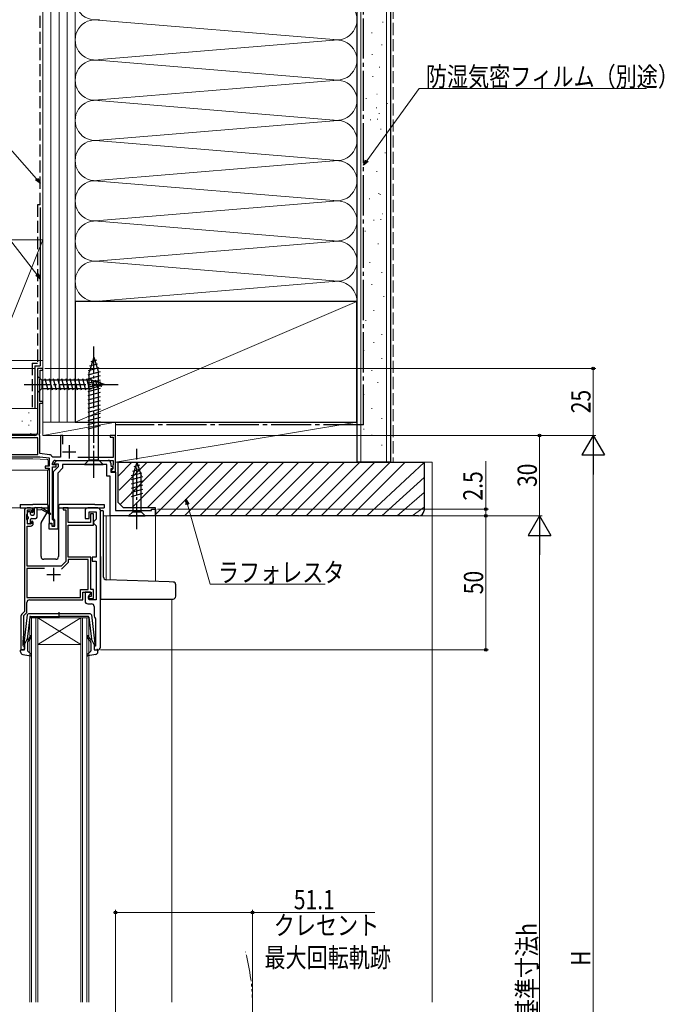
# Model space of a CAD drawing. Extents: x 0 to 1040, y 0 to 1603.
# Drawn here: x 138 to 379, y 1051 to 1419 of the extents above; entities that cross this region are included whole.
import ezdxf

# ---------------------------------------------------------------- set-up
doc = ezdxf.new("R2010")
doc.units = 0
for name, pattern in [('YCENTER_1', [13, 10, -1, 1, -1]), ('YDIVIDE_1', [15, 10, -1, 1, -1, 1, -1]), ('YHIDDEN_1', [4, 3, -1])]:
    doc.linetypes.add(name, pattern=pattern)
for name, color, linetype, lineweight in [('YKK_11', 7, 'CONTINUOUS', 30), ('YKK_12', 2, 'CONTINUOUS', 13), ('YKK_13', 4, 'CONTINUOUS', 30), ('YKK_D', 6, 'CONTINUOUS', 13), ('YSS_K', 3, 'CONTINUOUS', 13), ('YSS_KE', 3, 'CONTINUOUS', 30)]:
    doc.layers.add(name, color=color, linetype=linetype, lineweight=lineweight)
doc.styles.add('text-b', font='extslim2.shx', dxfattribs={"width": 0.8, "bigfont": 'extfont2.shx'})

msp = doc.modelspace()

# ---------------------------------------------------------------- linework, layer by layer
at = {"layer": 'YKK_11', "linetype": 'ByBlock', "lineweight": -2, "ltscale": 0.5}
for p, q in [((147, 1288.47), (145, 1288.47)), ((145, 1288.47), (145, 1264.47)), ((146, 1284.67), (146, 1287.77)), ((146, 1287.77), (147, 1287.77)), ((147, 1287.77), (147, 1288.47)), ((145.9, 1284.4), (145.95, 1284.53)), ((145.9, 1276.17), (145.9, 1284.4)), ((145.95, 1284.53), (146, 1284.67)), ((147, 1276.17), (145.9, 1276.17)), ((145.9, 1264.37), (145.9, 1275.47)), ((145.9, 1275.47), (147, 1275.47)), ((147, 1275.47), (147, 1276.17)), ((144, 1263.47), (119.95, 1263.47)), ((145.64, 1263.92), (145.9, 1264.37)), ((145.75, 1263.51), (145.64, 1263.92)), ((145.9, 1263.25), (145.75, 1263.51)), ((145.9, 1256.67), (145.9, 1263.25)), ((154.4, 1263.47), (153.6, 1263.47)), ((153.6, 1263.47), (153.6, 1255.37)), ((154.4, 1260.25), (154.4, 1263.47)), ((174, 1263.47), (172, 1263.47)), ((172, 1263.47), (172, 1262.77)), ((174, 1250.07), (174, 1263.47)), ((145.1, 1262.57), (120.45, 1262.57)), ((145.1, 1256.37), (145.1, 1262.57)), ((172, 1262.77), (173.2, 1262.77)), ((173.2, 1262.77), (173.2, 1255.27)), ((109.6, 1256.37), (145.1, 1256.37)), ((109.6, 1256.37), (145.1, 1256.37)), ((149.5, 1256.29), (145.9, 1256.67)), ((109.6, 1255.47), (145.84, 1255.47)), ((145.84, 1255.47), (149.3, 1255.1)), ((149.3, 1255.1), (149.3, 1251.97)), ((150.65, 1255.37), (150.36, 1255.58)), ((150.6, 1252.47), (150.6, 1253.17)), ((151.9, 1252.47), (150.6, 1252.47)), ((153.6, 1255.37), (150.65, 1255.37)), ((151.16, 1253.15), (152.18, 1254.17)), ((151.32, 1252.77), (151.16, 1253.15)), ((152.8, 1252.77), (151.32, 1252.77)), ((151.6, 1254.17), (173.2, 1254.17)), ((151.9, 1251.77), (151.9, 1252.47)), ((152.18, 1254.17), (171.3, 1254.17)), ((152.8, 1251.87), (152.8, 1252.77)), ((170.8, 1252.67), (154.3, 1252.67)), ((154.3, 1252.67), (154.3, 1251.24)), ((173.2, 1255.27), (160.02, 1255.27)), ((170.8, 1248.27), (170.8, 1252.67)), ((172.3, 1253.17), (172.3, 1252.29)), ((172.3, 1252.29), (173.14, 1251.45)), ((173.15, 1252.5), (173.1, 1252.37)), ((173.1, 1252.37), (173.1, 1251.07)), ((173.2, 1252.63), (173.15, 1252.5)), ((173.2, 1254.17), (173.2, 1252.63)), ((149.3, 1251.97), (147.8, 1251.97)), ((147.8, 1251.97), (147.8, 1251.27)), ((147.8, 1251.27), (149.3, 1251.27)), ((149.3, 1251.27), (149.3, 1230.77)), ((150.6, 1232.07), (150.6, 1251.77)), ((150.6, 1251.77), (151.9, 1251.77)), ((151, 1250.07), (152.8, 1251.87)), ((151, 1232.43), (151, 1250.07)), ((154.3, 1251.24), (152.5, 1249.44)), ((152.5, 1249.44), (152.5, 1228.47)), ((172.98, 1251.07), (172.3, 1251.07)), ((172.3, 1251.07), (172.3, 1249.77)), ((172.3, 1249.77), (174, 1249.77)), ((172.8, 1250.77), (172.5, 1250.47)), ((172.5, 1250.47), (172.5, 1250.07)), ((172.5, 1250.07), (174, 1250.07)), ((173.1, 1251.07), (172.8, 1250.77)), ((173.14, 1251.45), (172.98, 1251.07)), ((174, 1249.77), (174, 1235.47)), ((172, 1248.27), (170.8, 1248.27)), ((172, 1233.47), (172, 1248.27)), ((140.1, 1235.47), (140.1, 1197.77)), ((141, 1234.02), (141.1, 1234.24)), ((141, 1232.11), (141, 1234.02)), ((142.4, 1236.47), (141.1, 1236.47)), ((141.1, 1234.24), (141.2, 1234.47)), ((141.2, 1234.47), (141.2, 1235.67)), ((141.2, 1235.67), (142.7, 1235.67)), ((142.7, 1235.67), (142.7, 1234.87)), ((142.7, 1234.87), (143, 1234.57)), ((143, 1234.57), (143.4, 1234.97)), ((143.4, 1234.97), (143.4, 1235.47)), ((156.4, 1236.47), (154.5, 1236.47)), ((154.5, 1236.47), (154.5, 1235.77)), ((154.5, 1235.77), (155.5, 1235.77)), ((155.5, 1235.77), (155.5, 1216.44)), ((156.4, 1230.97), (156.4, 1236.47)), ((162.7, 1235.47), (162.7, 1232.47)), ((167.4, 1236.47), (163.7, 1236.47)), ((164.2, 1232.47), (164.2, 1234.97)), ((164.2, 1234.97), (166.9, 1234.97)), ((165.9, 1234.27), (164.7, 1234.27)), ((164.7, 1234.27), (164.7, 1230.97)), ((165.9, 1229.97), (165.9, 1234.27)), ((166.9, 1234.97), (166.9, 1232.27)), ((168.4, 1184.47), (168.4, 1235.47)), ((174, 1235.47), (187.5, 1235.47)), ((187.5, 1235.47), (187.5, 1235.96)), ((187.5, 1235.96), (189, 1235.96)), ((189, 1235.96), (189, 1233.47)), ((141.1, 1231.89), (141, 1232.11)), ((141.2, 1231.67), (141.1, 1231.89)), ((141.2, 1230.47), (141.2, 1231.67)), ((142.7, 1230.47), (141.2, 1230.47)), ((143, 1231.57), (142.7, 1231.27)), ((142.7, 1231.27), (142.7, 1230.47)), ((143.4, 1231.17), (143, 1231.57)), ((143.4, 1230.67), (143.4, 1231.17)), ((149.3, 1230.77), (150.3, 1230.77)), ((149.3, 1228.47), (149.3, 1230.67)), ((149.3, 1230.67), (150.3, 1230.67)), ((150.3, 1230.77), (150.3, 1229.77)), ((150.3, 1230.67), (150.3, 1229.67)), ((150.9, 1231.77), (150.6, 1232.07)), ((151.2, 1231.47), (150.9, 1231.77)), ((151.2, 1232.15), (151, 1232.43)), ((151.4, 1231.87), (151.2, 1232.15)), ((151.2, 1229.77), (151.2, 1231.47)), ((151.4, 1229.67), (151.4, 1231.87)), ((164.7, 1230.97), (156.4, 1230.97)), ((162.7, 1232.47), (164.2, 1232.47)), ((166.4, 1231.77), (165.9, 1231.27)), ((165.9, 1231.27), (165.9, 1230.77)), ((165.9, 1230.77), (166.4, 1230.27)), ((166.9, 1232.27), (166.4, 1231.77)), ((166.4, 1230.27), (166.9, 1229.77)), ((189, 1233.47), (172, 1233.47)), ((141.1, 1214.77), (141.1, 1229.67)), ((141.1, 1229.67), (142.4, 1229.67)), ((152.5, 1228.47), (149.3, 1228.47)), ((150.3, 1229.77), (151.2, 1229.77)), ((150.3, 1229.67), (151.4, 1229.67)), ((156.4, 1218.07), (156.4, 1229.97)), ((156.4, 1229.97), (165.9, 1229.97)), ((166.9, 1229.77), (166.9, 1218.07)), ((155.5, 1216.44), (153.83, 1214.77)), ((156.4, 1216.07), (153.94, 1213.6)), ((164.8, 1218.07), (156.4, 1218.07)), ((163.9, 1217.17), (156.4, 1217.17)), ((156.4, 1217.17), (156.4, 1216.07)), ((163.9, 1205.97), (163.9, 1217.17)), ((164.8, 1205.97), (164.8, 1218.07)), ((166.9, 1218.07), (165.3, 1218.07)), ((165.3, 1218.07), (165.3, 1216.57)), ((165.3, 1216.57), (166.9, 1216.57)), ((166.9, 1216.57), (166.9, 1202.17)), ((147.6, 1213.87), (141, 1213.87)), ((147.6, 1213.87), (141, 1213.87)), ((141, 1213.87), (141, 1203.07)), ((153.83, 1214.77), (141.1, 1214.77)), ((161, 1203.07), (161, 1205.97)), ((161, 1205.97), (163.9, 1205.97)), ((161.9, 1202.17), (161.9, 1205.07)), ((161.9, 1205.07), (165, 1205.07)), ((164.7, 1205.07), (162.7, 1205.07)), ((162.7, 1205.07), (162.7, 1201.67)), ((164.2, 1203.87), (164.7, 1204.37)), ((164.7, 1204.37), (164.7, 1205.07)), ((165.9, 1205.97), (164.8, 1205.97)), ((165, 1205.07), (165, 1203.37)), ((165.9, 1202.67), (165.9, 1205.97)), ((141, 1203.07), (161, 1203.07)), ((141, 1197.39), (141, 1201.17)), ((142, 1202.17), (161.9, 1202.17)), ((163.7, 1200.67), (165.1, 1200.67)), ((165, 1203.37), (163.9, 1203.37)), ((163.9, 1203.37), (163.9, 1202.67)), ((163.9, 1202.67), (165.9, 1202.67)), ((164.2, 1202.17), (164.2, 1203.87)), ((166.9, 1202.17), (164.2, 1202.17)), ((140.1, 1197.77), (139.09, 1196.76)), ((139.9, 1196.29), (141, 1197.39)), ((166.1, 1199.67), (166.1, 1196.17)), ((138.8, 1196.05), (138.8, 1183.47)), ((139.9, 1189.47), (139.9, 1196.29)), ((166.48, 1195.38), (166.6, 1195.14)), ((166.6, 1195.14), (166.6, 1184.87)), ((139.6, 1186.47), (139.9, 1189.47)), ((139.6, 1185.07), (139.6, 1186.47)), ((138.8, 1183.47), (140.1, 1183.47)), ((139.8, 1184.87), (139.6, 1185.07)), ((140.1, 1184.57), (139.8, 1184.87)), ((140.1, 1183.47), (140.1, 1184.57)), ((166.6, 1184.87), (166.1, 1184.87)), ((166.1, 1184.87), (166.1, 1183.47)), ((166.1, 1183.47), (167.4, 1183.47))]:
    msp.add_line(p, q, dxfattribs=at)
at = {"layer": 'YKK_11', "ltscale": 0.5}
for p, q in [((156.8, 1259.87), (156.8, 1254.87)), ((154.3, 1257.37), (159.3, 1257.37)), ((151, 1214.07), (151, 1209.07)), ((148.5, 1211.57), (153.5, 1211.57))]:
    msp.add_line(p, q, dxfattribs=at)
at = {"layer": 'YKK_11', "linetype": 'ByBlock', "lineweight": -2, "ltscale": 0.5}
for centre, start, end in [((144, 1264.47), 270, 360), ((149.4, 1255.29), 16.691, 84), ((151.6, 1253.17), 90, 180), ((171.3, 1253.17), 0, 90), ((141.1, 1235.47), 90, 180), ((142.4, 1235.47), 0, 90), ((163.7, 1235.47), 90, 180), ((167.4, 1235.47), 0, 90), ((142.4, 1230.67), 270, 360), ((142, 1201.17), 90, 180), ((163.7, 1201.67), 180, 270), ((165.1, 1199.67), 0, 90), ((139.8, 1196.05), 135, 180), ((167.1, 1196.17), 180, 232.0201), ((167.4, 1184.47), 270, 360)]:
    msp.add_arc(centre, 1, start, end, dxfattribs=at)
at = {"layer": 'YKK_12'}
for p, q in [((145, 1288.47), (147, 1288.47)), ((145, 1288.47), (145, 1264.47)), ((147, 1288.47), (147, 1263.47)), ((116.61, 1263.97), (144.87, 1263.97)), ((174, 1263.47), (147, 1263.47)), ((174, 1263.47), (174, 1235.77)), ((142.4, 1236.47), (133.7, 1236.47)), ((169.8, 1233.47), (189, 1233.47)), ((170.6, 1233.47), (170.6, 1209.67)), ((172, 1233.47), (172, 1209.62)), ((189, 1233.47), (189, 1209.03)), ((195, 1202.47), (195, 1052.07))]:
    msp.add_line(p, q, dxfattribs=at)
at = {"layer": 'YKK_12', "linetype": 'Continuous'}
for p, q in [((142.1, 1052.07), (142.1, 1195.47)), ((142.1, 1195.47), (145.1, 1195.47)), ((142.8, 1195.47), (142.8, 1052.07)), ((144.4, 1052.07), (144.4, 1195.47)), ((145.1, 1195.47), (145.1, 1052.07)), ((161.1, 1195.47), (145.1, 1195.47)), ((161.1, 1195.47), (145.1, 1185.47)), ((145.1, 1195.47), (161.1, 1185.47)), ((161.1, 1052.07), (161.1, 1195.47)), ((161.1, 1195.47), (164.1, 1195.47)), ((161.8, 1195.47), (161.8, 1052.07)), ((163.4, 1052.07), (163.4, 1195.47)), ((164.1, 1195.47), (164.1, 1052.07)), ((161.1, 1185.47), (145.1, 1185.47))]:
    msp.add_line(p, q, dxfattribs=at)
at = {"layer": 'YKK_12', "linetype": 'YDIVIDE_1'}
msp.add_arc((145.11, 1050.57), 79.99, 345.2227, 14.6786, dxfattribs=at)
at = {"layer": 'YKK_13', "linetype": 'YCENTER_1'}
for p, q in [((166, 1247.67), (166, 1297.67)), ((140, 1282.47), (175, 1282.47)), ((182, 1228.47), (182, 1258.47))]:
    msp.add_line(p, q, dxfattribs=at)
at = {"layer": 'YKK_13'}
for p, q in [((166, 1292.67), (164.25, 1287.11)), ((166, 1292.67), (167.75, 1287.11)), ((167.39, 1290.09), (164.36, 1289.27)), ((166.94, 1291.52), (164.89, 1290.97)), ((145, 1285.57), (145, 1279.37)), ((145, 1285.57), (146.55, 1284.02)), ((168.29, 1287.22), (163.7, 1285.99)), ((168.3, 1285.67), (163.7, 1284.44)), ((167.84, 1288.65), (163.82, 1287.58)), ((164.25, 1254.42), (164.25, 1287.11)), ((167.75, 1254.42), (167.75, 1287.11)), ((165.08, 1284.02), (146.55, 1284.02)), ((146.55, 1284.02), (146.55, 1280.92)), ((148.98, 1280.37), (147.85, 1284.57)), ((150.53, 1280.37), (149.4, 1284.57)), ((152.08, 1280.37), (150.96, 1284.57)), ((153.64, 1280.37), (152.51, 1284.57)), ((155.19, 1280.37), (154.06, 1284.57)), ((156.74, 1280.37), (155.62, 1284.57)), ((158.29, 1280.37), (157.17, 1284.57)), ((159.85, 1280.37), (158.72, 1284.57)), ((161.4, 1280.37), (160.27, 1284.57)), ((162.95, 1280.37), (161.83, 1284.57)), ((164.51, 1280.37), (163.38, 1284.57)), ((168.3, 1284.12), (163.7, 1282.89)), ((168.3, 1282.57), (163.7, 1281.33)), ((165.99, 1280.62), (164.93, 1284.57)), ((170, 1282.47), (165.08, 1284.02)), ((170, 1282.47), (165.08, 1280.92)), ((167.42, 1281.08), (166.61, 1284.11)), ((168.85, 1281.53), (168.3, 1283.58)), ((145, 1279.37), (146.55, 1280.92)), ((146.55, 1280.92), (165.08, 1280.92)), ((168.3, 1281.01), (163.7, 1279.78)), ((168.3, 1279.46), (163.7, 1278.23)), ((168.3, 1277.91), (163.7, 1276.67)), ((168.3, 1276.35), (163.7, 1275.12)), ((168.3, 1274.8), (163.7, 1273.57)), ((168.3, 1273.25), (163.7, 1272.02)), ((168.3, 1271.7), (163.7, 1270.46)), ((168.3, 1270.14), (163.7, 1268.91)), ((168.3, 1268.59), (163.7, 1267.36)), ((168.3, 1267.04), (163.7, 1265.8)), ((162.5, 1252.67), (164.25, 1254.42)), ((162.5, 1252.67), (169.5, 1252.67)), ((164.25, 1254.42), (167.75, 1254.42)), ((169.5, 1252.67), (167.75, 1254.42)), ((182, 1253.47), (180.45, 1248.55)), ((182.94, 1252.32), (180.89, 1251.77)), ((182, 1253.47), (183.55, 1248.55)), ((183.84, 1249.45), (179.9, 1248.4)), ((183.39, 1250.89), (180.35, 1250.07)), ((180.45, 1248.55), (180.45, 1235.02)), ((183.55, 1235.02), (183.55, 1248.55)), ((184.1, 1247.97), (179.9, 1246.85)), ((184.1, 1246.42), (179.9, 1245.29)), ((184.1, 1244.86), (179.9, 1243.74)), ((184.1, 1243.31), (179.9, 1242.19)), ((184.1, 1241.76), (179.9, 1240.63)), ((138.5, 1237.67), (138.5, 1236.47)), ((138.5, 1237.67), (141.2, 1237.67)), ((141.2, 1237.67), (143.3, 1237.67)), ((148.5, 1237.67), (143.3, 1237.67)), ((166.4, 1237.67), (153.3, 1237.67)), ((166.4, 1237.67), (169.8, 1237.67)), ((169.8, 1237.67), (169.8, 1236.47)), ((138.5, 1236.47), (143.88, 1236.47)), ((141.2, 1233.37), (141.2, 1234.77)), ((141.5, 1235.07), (142.1, 1235.07)), ((142.4, 1234.07), (142.4, 1234.77)), ((142.7, 1233.77), (143.5, 1233.77)), ((143.8, 1236.26), (143.8, 1234.07)), ((144.1, 1236.56), (146.5, 1236.56)), ((144.8, 1232.97), (144.8, 1236.56)), ((146.3, 1235.76), (144.8, 1235.56)), ((146.34, 1230.84), (148.57, 1234.69)), ((149.6, 1234.44), (146.5, 1236.56)), ((146.64, 1236.47), (149, 1236.47)), ((146.7, 1235.76), (149.6, 1234.09)), ((148.76, 1235.01), (148.96, 1235.37)), ((149, 1235.52), (149, 1237.17)), ((152.8, 1237.17), (152.8, 1218.27)), ((152.8, 1236.47), (169.8, 1236.47)), ((168.4, 1235.47), (169.1, 1235.47)), ((169.6, 1210.67), (169.6, 1234.97)), ((178.9, 1233.47), (180.45, 1235.02)), ((180.45, 1235.02), (183.55, 1235.02)), ((185.1, 1233.47), (183.55, 1235.02)), ((141.2, 1230.77), (141.2, 1232.17)), ((141.5, 1233.07), (141.5, 1232.47)), ((142.1, 1230.47), (141.5, 1230.47)), ((142.4, 1230.77), (142.4, 1232.17)), ((142.7, 1232.47), (144.3, 1232.47)), ((146.3, 1218.27), (146.3, 1230.69)), ((178.9, 1233.47), (185.1, 1233.47)), ((151.8, 1217.27), (147.3, 1217.27)), ((168.4, 1218.29), (168.4, 1203.47)), ((194.09, 1208.85), (170.56, 1209.67)), ((195.53, 1208.8), (194.09, 1208.85)), ((196.5, 1203.47), (196.5, 1207.8)), ((168.4, 1203.47), (168.4, 1202.47)), ((168.4, 1202.47), (194.05, 1202.47)), ((194.05, 1202.47), (195.5, 1202.47))]:
    msp.add_line(p, q, dxfattribs=at)
at = {"layer": 'YKK_13', "linetype": 'Continuous', "lineweight": 15}
for p, q in [((143.25, 1254.77), (115.65, 1254.77)), ((143.25, 1254.77), (148.67, 1254.48)), ((148.95, 1251.97), (148.95, 1254.18)), ((148.95, 1250.47), (112.88, 1250.47)), ((148.75, 1250.23), (148.75, 1250.47)), ((148.75, 1247.17), (148.75, 1250.23)), ((148.95, 1250.47), (148.95, 1251.27)), ((148.75, 1237.6), (148.75, 1247.17))]:
    msp.add_line(p, q, dxfattribs=at)
at = {"layer": 'YKK_13', "ltscale": 0.5}
for p, q in [((153.1, 1195.38), (153.1, 1197.51)), ((141.15, 1196.52), (139.9, 1185.78)), ((142.07, 1195.7), (141.11, 1187.46)), ((164.55, 1196.96), (141.65, 1196.96)), ((142.37, 1195.96), (153.1, 1195.96)), ((163.83, 1195.96), (153.1, 1195.96)), ((164.13, 1195.7), (165.09, 1187.46)), ((165.05, 1196.52), (166.3, 1185.78)), ((140.1, 1185.46), (141.11, 1187.46)), ((141.3, 1186.19), (141.3, 1183.19)), ((141.46, 1187.45), (141.84, 1187.77)), ((142.16, 1187.39), (141.66, 1186.96)), ((164.04, 1187.39), (164.54, 1186.96)), ((164.74, 1187.45), (164.36, 1187.77)), ((164.9, 1186.19), (164.9, 1183.19)), ((166.1, 1185.46), (165.09, 1187.46)), ((138.7, 1182.79), (138.7, 1183.36)), ((139.72, 1183.47), (139.08, 1183.65)), ((140.1, 1185.46), (140.1, 1183.76)), ((141.4, 1182.97), (142.7, 1181.78)), ((164.8, 1182.97), (163.5, 1181.78)), ((166.1, 1185.46), (166.1, 1183.76)), ((166.48, 1183.47), (167.12, 1183.65)), ((167.5, 1182.79), (167.5, 1183.36)), ((139.52, 1181.81), (142.45, 1181.27)), ((166.68, 1181.81), (163.75, 1181.27))]:
    msp.add_line(p, q, dxfattribs=at)
at = {"layer": 'YKK_13', "linetype": 'Continuous', "lineweight": 15}
msp.add_arc((148.65, 1254.18), 0.3, 0, 86.9872, dxfattribs=at)
at = {"layer": 'YKK_13'}
for centre, radius, start, end in [((148.5, 1237.17), 0.5, 0, 90), ((153.3, 1237.17), 0.5, 90, 180), ((141.5, 1234.77), 0.3, 90, 180), ((142.1, 1234.77), 0.3, 0, 90), ((142.7, 1234.07), 0.3, 180, 270), ((143.5, 1234.07), 0.3, 270, 0), ((144.1, 1236.26), 0.3, 90, 180), ((146.5, 1235.76), 0.2, 0, 180), ((148.7, 1235.52), 0.3, 330, 0), ((149.7, 1234.26), 0.2, 240.0141, 120.0141), ((169.1, 1234.97), 0.5, 0, 90), ((141.5, 1233.37), 0.3, 180, 270), ((141.5, 1232.17), 0.3, 90, 180), ((141.5, 1230.77), 0.3, 180, 270), ((142.1, 1230.77), 0.3, 270, 0), ((142.7, 1232.17), 0.3, 90, 180), ((144.3, 1232.97), 0.5, 270, 0), ((146.6, 1230.69), 0.3, 150, 180), ((147.3, 1218.27), 1, 180, 270), ((151.8, 1218.27), 1, 270, 0), ((170.6, 1210.67), 1, 180, 268), ((195.5, 1207.8), 1, 0, 88), ((195.5, 1203.47), 1, 270, 0)]:
    msp.add_arc(centre, radius, start, end, dxfattribs=at)
at = {"layer": 'YKK_13', "ltscale": 0.5}
for centre, radius, start, end in [((141.65, 1196.46), 0.5, 90, 173.3791), ((142.37, 1195.66), 0.3, 90, 173.3791), ((163.83, 1195.66), 0.3, 6.6209, 90), ((164.55, 1196.46), 0.5, 6.6209, 90), ((141.33, 1187.6), 0.2, 173.3791, 310), ((142.3, 1186.19), 1, 130, 180), ((141.2, 1188.53), 1, 310, 0), ((141.2, 1188.53), 1.5, 310, 0), ((142.45, 1188.53), 0.25, 0, 180), ((163.75, 1188.53), 0.25, 0, 180), ((165, 1188.53), 1.5, 180, 230), ((165, 1188.53), 1, 180, 230), ((163.9, 1186.19), 1, 360, 50), ((164.87, 1187.6), 0.2, 230, 6.6209), ((139, 1183.36), 0.3, 74.4346, 180), ((139.7, 1182.79), 1, 180, 259.4879), ((139.8, 1183.76), 0.3, 254.4346, 0), ((140.2, 1185.74), 0.3, 173.3791, 250.5288), ((141.6, 1183.19), 0.3, 180, 227.6447), ((164.6, 1183.19), 0.3, 312.3553, 360), ((166, 1185.74), 0.3, 289.4712, 6.6209), ((166.4, 1183.76), 0.3, 180, 285.5654), ((166.5, 1182.79), 1, 280.5121, 0), ((167.2, 1183.36), 0.3, 0, 105.5654), ((142.5, 1181.56), 0.3, 259.4879, 47.6447), ((163.7, 1181.56), 0.3, 132.3553, 280.5121)]:
    msp.add_arc(centre, radius, start, end, dxfattribs=at)
at = {"layer": 'YKK_D'}
for p, q in [((144.65, 1359.1), (112.38, 1395.71)), ((267.7, 1365.9), (287.24, 1392.87)), ((287.24, 1392.87), (371.87, 1392.87)), ((144.75, 1323.46), (111.18, 1366.74)), ((144, 1288.47), (59, 1288.47)), ((147.7, 1288.47), (353, 1288.47)), ((352, 1288.47), (352, 1263.47)), ((174.7, 1263.47), (353, 1263.47)), ((174.7, 1263.47), (353, 1263.47)), ((174.7, 1263.47), (333, 1263.47)), ((332, 1233.47), (332, 1263.47)), ((312, 1235.96), (312, 1253.84)), ((352, 1255.07), (352, 880.08)), ((200.87, 1237.69), (209.35, 1207.99)), ((189.71, 1235.96), (313, 1235.96)), ((312, 1233.47), (312, 1235.96)), ((189.7, 1233.47), (333, 1233.47)), ((189.7, 1233.47), (333, 1233.47)), ((189.7, 1233.47), (313, 1233.47)), ((288, 1233.47), (313, 1233.47)), ((312, 1233.47), (312, 1183.47)), ((332, 1225.07), (332, 880.08)), ((209.35, 1207.99), (252.13, 1207.99)), ((168.4, 1183.47), (313, 1183.47))]:
    msp.add_line(p, q, dxfattribs=at)
at = {"layer": 'YKK_D', "linetype": 'ByBlock', "lineweight": -2}
for p, q in [((266.5, 1364.25), (267.25, 1366.22)), ((266.5, 1364.25), (267.7, 1365.9)), ((268.14, 1365.58), (266.5, 1364.25)), ((146, 1357.57), (144.24, 1358.74)), ((146, 1357.57), (144.65, 1359.1)), ((145.06, 1359.46), (146, 1357.57)), ((146, 1321.85), (144.32, 1323.13)), ((146, 1321.85), (144.75, 1323.46)), ((145.18, 1323.8), (146, 1321.85)), ((200.34, 1237.54), (200.31, 1239.65)), ((200.31, 1239.65), (201.39, 1237.84)), ((200.31, 1239.65), (200.87, 1237.69))]:
    msp.add_line(p, q, dxfattribs=at)
at = {"layer": 'YKK_D', "lineweight": -2}
for p, q in [((352, 1263.47), (347.8, 1256.19)), ((352, 1263.47), (356.2, 1256.19)), ((352, 1263.47), (352, 1248.92)), ((347.8, 1256.19), (356.2, 1256.19)), ((332, 1233.47), (327.8, 1226.19)), ((332, 1233.47), (336.2, 1226.19)), ((332, 1233.47), (332, 1218.92)), ((327.8, 1226.19), (336.2, 1226.19))]:
    msp.add_line(p, q, dxfattribs=at)
at = {"layer": 'YKK_D', "ltscale": 1.5}
for p, q in [((174, 937.13), (174, 1086.57)), ((174, 1085.57), (225.1, 1085.57)), ((225.1, 1051.57), (225.1, 1086.57)), ((225.1, 1085.57), (270.68, 1085.57))]:
    msp.add_line(p, q, dxfattribs=at)
at = {"layer": 'YKK_D', "linetype": 'ByBlock', "lineweight": -2}
for centre in [(352, 1288.47), (332, 1263.47), (312, 1235.96), (312, 1233.47), (312, 1233.47), (312, 1183.47), (174, 1085.57), (225.1, 1085.57)]:
    msp.add_circle(centre, 0.51, dxfattribs=at)
at = {"layer": 'YSS_K', "linetype": 'Continuous', "ltscale": 1.5}
for p, q in [((147, 1435.28), (147, 1268.47)), ((150, 1435.28), (150, 1268.47)), ((153, 1435.28), (153, 1268.47)), ((156, 1435.28), (156, 1268.47)), ((159, 1313.46), (159, 1435.28)), ((159, 1435.28), (159, 1311.47)), ((264, 1313.46), (264, 1435.28)), ((264, 1311.47), (264, 1435.28)), ((265.5, 1253.47), (265.5, 1435.28)), ((275, 1253.47), (275, 1435.28)), ((256.88, 1410.96), (166.11, 1418.47)), ((273.58, 1417.53), (273.78, 1417.53)), ((168.07, 1403.63), (256.88, 1410.96)), ((269.48, 1413.55), (269.68, 1413.55)), ((273.21, 1409.08), (273.41, 1409.08)), ((159, 1268.47), (159, 1403.47)), ((167.44, 1403.35), (256.88, 1395.96)), ((269.6, 1405.48), (269.8, 1405.48)), ((272.34, 1400.76), (272.54, 1400.76)), ((166.19, 1388.47), (256.88, 1395.96)), ((269.85, 1397.28), (270.05, 1397.28)), ((165.91, 1388.48), (256.88, 1380.96)), ((267.35, 1389.15), (267.55, 1389.15)), ((271.36, 1390.75), (271.56, 1390.75)), ((271.19, 1385.64), (271.39, 1385.64)), ((275.19, 1387.24), (275.39, 1387.24)), ((168.03, 1373.62), (256.88, 1380.96)), ((268.95, 1381.15), (269.15, 1381.15)), ((271.6, 1381.45), (271.8, 1381.45)), ((272.16, 1383.55), (272.36, 1383.55)), ((272.79, 1377.64), (272.99, 1377.64)), ((256.88, 1365.96), (165.18, 1373.54)), ((167.03, 1358.54), (256.88, 1365.96)), ((274.39, 1368.83), (274.59, 1368.83)), ((271.33, 1361.9), (271.53, 1361.9)), ((256.88, 1350.96), (166.11, 1358.47)), ((268.58, 1351.7), (268.78, 1351.7)), ((272.08, 1353.7), (272.28, 1353.7)), ((272.58, 1353.3), (272.78, 1353.3)), ((168.07, 1343.63), (256.88, 1350.96)), ((272.83, 1344), (273.03, 1344)), ((273.38, 1346.1), (273.58, 1346.1)), ((167.44, 1343.35), (256.88, 1335.96)), ((270.18, 1343.7), (270.38, 1343.7)), ((266.98, 1339.7), (267.18, 1339.7)), ((147, 1336.47), (129, 1291.47)), ((129, 1336.47), (147, 1336.47)), ((147, 1291.47), (147, 1336.47)), ((256.88, 1335.96), (168.03, 1328.62)), ((271.78, 1334.9), (271.98, 1334.9)), ((168.03, 1328.31), (256.88, 1320.96)), ((268.72, 1327.97), (268.92, 1327.97)), ((273.2, 1324.24), (273.4, 1324.24)), ((166.19, 1313.47), (254.97, 1320.81)), ((269.47, 1319.76), (269.67, 1319.76)), ((273.95, 1315.28), (274.15, 1315.28)), ((159, 1268.47), (264, 1313.47)), ((270.22, 1310.06), (270.42, 1310.06)), ((267.23, 1306.33), (267.43, 1306.33)), ((273.2, 1301.11), (273.4, 1301.11)), ((270.22, 1298.13), (270.42, 1298.13)), ((266.49, 1295.14), (266.69, 1295.14)), ((129, 1291.47), (147, 1291.47)), ((273.2, 1292.16), (273.4, 1292.16)), ((269.47, 1287.68), (269.67, 1287.68)), ((271.71, 1283.21), (271.91, 1283.21)), ((266.49, 1278.73), (266.69, 1278.73)), ((145.01, 1273.47), (130.01, 1273.47)), ((141.7, 1271.8), (141.7, 1272)), ((269.47, 1273.51), (269.67, 1273.51)), ((139.28, 1268.66), (139.28, 1268.86)), ((141.7, 1267.16), (141.7, 1267.36)), ((142.53, 1268.8), (142.53, 1269)), ((159, 1268.47), (147, 1268.47)), ((174, 1268.47), (147, 1268.47)), ((147, 1268.47), (147, 1263.47)), ((174, 1268.47), (147, 1263.47)), ((174, 1263.47), (174, 1268.47)), ((273.2, 1269.78), (273.4, 1269.78)), ((142.53, 1264.16), (142.53, 1264.36)), ((147, 1263.47), (174, 1263.47)), ((266.49, 1265.8), (266.69, 1265.8)), ((269.47, 1263.57), (269.67, 1263.57)), ((273.2, 1259.84), (273.4, 1259.84)), ((175, 1248.29), (180.18, 1253.47)), ((175.42, 1243.05), (185.83, 1253.47)), ((175.75, 1237.72), (191.49, 1253.47)), ((180.15, 1236.47), (197.15, 1253.47)), ((185.8, 1236.47), (202.8, 1253.47)), ((189, 1234), (208.46, 1253.47)), ((194.12, 1233.47), (214.12, 1253.47)), ((199.77, 1233.47), (219.77, 1253.47)), ((205.43, 1233.47), (225.43, 1253.47)), ((211.09, 1233.47), (231.09, 1253.47)), ((216.75, 1233.47), (236.75, 1253.47)), ((222.4, 1233.47), (242.4, 1253.47)), ((228.06, 1233.47), (248.06, 1253.47)), ((233.72, 1233.47), (253.72, 1253.47)), ((239.37, 1233.47), (259.37, 1253.47)), ((245.03, 1233.47), (265.03, 1253.47)), ((250.69, 1233.47), (270.69, 1253.47)), ((256.34, 1233.47), (276.34, 1253.47)), ((262, 1233.47), (282, 1253.47)), ((267.66, 1233.47), (289, 1253.32)), ((289, 1253.47), (292, 1253.47)), ((273.31, 1233.47), (289, 1247.78)), ((278.97, 1233.47), (289, 1242.19)), ((284.63, 1233.47), (289, 1236.72))]:
    msp.add_line(p, q, dxfattribs=at)
at = {"layer": 'YSS_K', "linetype": 'YHIDDEN_1', "ltscale": 1.5}
msp.add_line((277.5, 1435.28), (277.5, 1253.47), dxfattribs=at)
at = {"layer": 'YSS_K', "ltscale": 1.5}
for p, q in [((264, 1268.47), (174, 1268.47)), ((174, 1268.47), (174, 1253.47)), ((174, 1253.47), (264, 1268.47)), ((264, 1253.47), (264, 1268.47)), ((174, 1253.47), (264, 1253.47)), ((292, 1052.07), (292, 1253.47))]:
    msp.add_line(p, q, dxfattribs=at)
at = {"layer": 'YSS_K', "linetype": 'Continuous', "ltscale": 1.5}
for centre, start, end in [((166.5, 1425.96), 78.2164, 281.7838), ((256.5, 1418.46), 258.2165, 101.7835), ((166.5, 1410.96), 78.2167, 281.7838), ((256.5, 1403.46), 258.2165, 101.7835), ((166.5, 1395.96), 78.2167, 281.7838), ((256.5, 1388.46), 258.2165, 101.7835), ((166.5, 1380.96), 78.2167, 281.7836), ((256.5, 1373.46), 258.2165, 101.7836), ((166.5, 1365.96), 78.2164, 281.7838), ((256.5, 1358.46), 258.2165, 101.7835), ((166.5, 1350.96), 78.2167, 281.7838), ((256.5, 1343.46), 258.2165, 101.7835), ((166.5, 1335.96), 78.2167, 281.7838), ((256.5, 1328.46), 258.2165, 101.7835), ((166.5, 1320.96), 78.2167, 281.7838), ((256.5, 1313.46), 0, 101.7835)]:
    msp.add_arc(centre, 7.5, start, end, dxfattribs=at)
at = {"layer": 'YSS_KE', "linetype": 'YHIDDEN_1', "ltscale": 1.5}
for p, q in [((146, 1349.47), (146, 1435.28)), ((145, 1349.47), (145, 1290.47)), ((146, 1349.47), (145, 1349.47)), ((143, 1290.47), (143, 1273.47)), ((143.02, 1290.47), (145.02, 1290.47))]:
    msp.add_line(p, q, dxfattribs=at)
at = {"layer": 'YSS_KE', "linetype": 'Continuous', "ltscale": 1.5}
for p, q in [((264, 1435.28), (264, 1253.47)), ((276.5, 1435.28), (276.5, 1253.47)), ((264, 1313.47), (159, 1313.47)), ((159, 1313.47), (159, 1268.47)), ((264, 1268.47), (264, 1313.47)), ((144, 1289.47), (146, 1289.47)), ((159, 1268.47), (264, 1268.47)), ((276.5, 1253.47), (264, 1253.47))]:
    msp.add_line(p, q, dxfattribs=at)
at = {"layer": 'YSS_KE', "linetype": 'YCENTER_1', "ltscale": 1.5}
for q in [(266.5, 1435.28), (174, 1267.47)]:
    msp.add_line((266.5, 1267.47), q, dxfattribs=at)
at = {"layer": 'YSS_KE', "ltscale": 1.5}
for p, q in [((146, 1348.47), (146, 1289.47)), ((144, 1289.47), (144, 1273.47))]:
    msp.add_line(p, q, dxfattribs=at)
at = {"layer": 'YSS_KE', "linetype": 'ByBlock', "lineweight": -2, "ltscale": 0.5}
for p, q in [((175, 1253.47), (289, 1253.47)), ((175, 1238.47), (175, 1253.47)), ((289, 1253.47), (289, 1235.47)), ((177, 1236.47), (175, 1238.47)), ((189, 1236.47), (177, 1236.47)), ((189, 1233.47), (189, 1236.47)), ((287, 1233.47), (189, 1233.47))]:
    msp.add_line(p, q, dxfattribs=at)
msp.add_arc((287, 1235.47), 2, 270, 360, dxfattribs=at)

# ---------------------------------------------------------------- texts
at = {"layer": 'YKK_D', "style": 'text-b', "width": 0.8}
for s, p in [('防湿気密フィルム（別途）', (289.69, 1393.67)), ('ラフォレスタ', (212.19, 1208.79)), ('51.1', (240.48, 1086.77)), ('クレセント', (233, 1077.17)), ('最大回転軌跡', (229.54, 1065.17))]:
    msp.add_text(s, height=7.2, dxfattribs=at).set_placement(p)
for s, p in [('25', (351.04, 1271.74)), ('30', (331.04, 1244.24)), ('2.5', (310.8, 1239.2)), ('50', (311.04, 1204.24)), ('内法基準寸法h', (331, 1029.72)), ('H', (351, 1065.65))]:
    msp.add_text(s, height=7.2, rotation=90, dxfattribs=at).set_placement(p)

doc.saveas('drawing.dxf')
